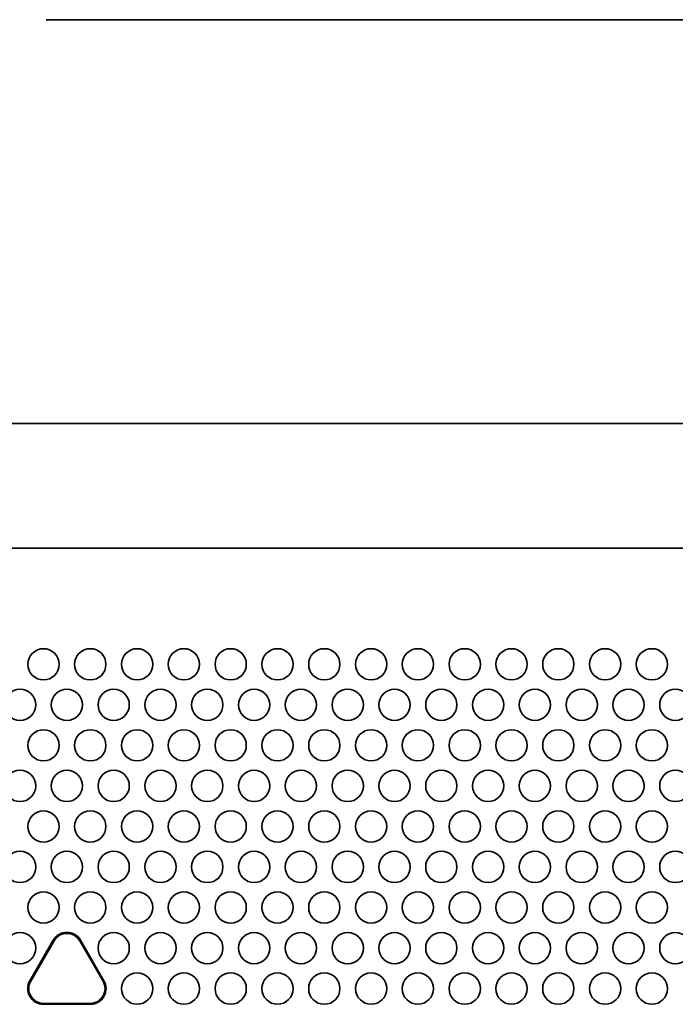
# Model space of a CAD drawing. Units: inches. Extents: x 137 to 1749, y -984 to -107.
# Drawn here: x 519 to 586, y -290 to -190 of the extents above; entities that cross this region are included whole.
import ezdxf

# ---------------------------------------------------------------- set-up
doc = ezdxf.new("R2010")
doc.units = ezdxf.units.IN
doc.header["$MEASUREMENT"] = 0
doc.layers.add('Layer 1', color=7, linetype='Continuous')

# ---------------------------------------------------------------- blocks, each defined once
blk = doc.blocks.new('block 3')
at = {"layer": 'Layer 1', "color": 7, "lineweight": 35, "true_color": 0xffffff}
for points in [[(520.45, -287.74), (522.83, -283.62)], [(522.92, -283.67), (520.54, -287.79)], [(527.9, -287.79), (525.52, -283.67)], [(525.61, -283.62), (527.99, -287.74)], [(521.84, -290.04), (526.6, -290.04)], [(526.6, -290.14), (521.84, -290.14)]]:
    blk.add_lwpolyline(points, dxfattribs=at)
for points in [[(520.25, -255.56), (520.25, -256.44), (520.96, -257.15), (521.84, -257.15), (522.72, -257.15), (523.43, -256.44), (523.43, -255.56), (523.43, -254.68), (522.72, -253.97), (521.84, -253.97), (520.96, -253.97), (520.25, -254.68), (520.25, -255.56)], [(525.01, -255.56), (525.01, -256.44), (525.72, -257.15), (526.6, -257.15), (527.48, -257.15), (528.19, -256.44), (528.19, -255.56), (528.19, -254.68), (527.48, -253.97), (526.6, -253.97), (525.72, -253.97), (525.01, -254.68), (525.01, -255.56)], [(529.77, -255.56), (529.77, -256.44), (530.48, -257.15), (531.36, -257.15), (532.24, -257.15), (532.95, -256.44), (532.95, -255.56), (532.95, -254.68), (532.24, -253.97), (531.36, -253.97), (530.48, -253.97), (529.77, -254.68), (529.77, -255.56)], [(534.53, -255.56), (534.53, -256.44), (535.24, -257.15), (536.12, -257.15), (537, -257.15), (537.71, -256.44), (537.71, -255.56), (537.71, -254.68), (537, -253.97), (536.12, -253.97), (535.24, -253.97), (534.53, -254.68), (534.53, -255.56)], [(539.29, -255.56), (539.29, -256.44), (540, -257.15), (540.88, -257.15), (541.76, -257.15), (542.47, -256.44), (542.47, -255.56), (542.47, -254.68), (541.76, -253.97), (540.88, -253.97), (540, -253.97), (539.29, -254.68), (539.29, -255.56)], [(544.05, -255.56), (544.05, -256.44), (544.76, -257.15), (545.64, -257.15), (546.52, -257.15), (547.23, -256.44), (547.23, -255.56), (547.23, -254.68), (546.52, -253.97), (545.64, -253.97), (544.76, -253.97), (544.05, -254.68), (544.05, -255.56)], [(548.81, -255.56), (548.81, -256.44), (549.52, -257.15), (550.4, -257.15), (551.28, -257.15), (551.99, -256.44), (551.99, -255.56), (551.99, -254.68), (551.28, -253.97), (550.4, -253.97), (549.52, -253.97), (548.81, -254.68), (548.81, -255.56)], [(553.57, -255.56), (553.57, -256.44), (554.28, -257.15), (555.16, -257.15), (556.04, -257.15), (556.75, -256.44), (556.75, -255.56), (556.75, -254.68), (556.04, -253.97), (555.16, -253.97), (554.28, -253.97), (553.57, -254.68), (553.57, -255.56)], [(558.33, -255.56), (558.33, -256.44), (559.04, -257.15), (559.92, -257.15), (560.8, -257.15), (561.51, -256.44), (561.51, -255.56), (561.51, -254.68), (560.8, -253.97), (559.92, -253.97), (559.04, -253.97), (558.33, -254.68), (558.33, -255.56)], [(563.09, -255.56), (563.09, -256.44), (563.8, -257.15), (564.68, -257.15), (565.56, -257.15), (566.27, -256.44), (566.27, -255.56), (566.27, -254.68), (565.56, -253.97), (564.68, -253.97), (563.8, -253.97), (563.09, -254.68), (563.09, -255.56)], [(567.85, -255.56), (567.85, -256.44), (568.56, -257.15), (569.44, -257.15), (570.32, -257.15), (571.03, -256.44), (571.03, -255.56), (571.03, -254.68), (570.32, -253.97), (569.44, -253.97), (568.56, -253.97), (567.85, -254.68), (567.85, -255.56)], [(572.61, -255.56), (572.61, -256.44), (573.32, -257.15), (574.2, -257.15), (575.08, -257.15), (575.79, -256.44), (575.79, -255.56), (575.79, -254.68), (575.08, -253.97), (574.2, -253.97), (573.32, -253.97), (572.61, -254.68), (572.61, -255.56)], [(577.37, -255.56), (577.37, -256.44), (578.08, -257.15), (578.96, -257.15), (579.84, -257.15), (580.55, -256.44), (580.55, -255.56), (580.55, -254.68), (579.84, -253.97), (578.96, -253.97), (578.08, -253.97), (577.37, -254.68), (577.37, -255.56)], [(582.13, -255.56), (582.13, -256.44), (582.84, -257.15), (583.72, -257.15), (584.6, -257.15), (585.31, -256.44), (585.31, -255.56), (585.31, -254.68), (584.6, -253.97), (583.72, -253.97), (582.84, -253.97), (582.13, -254.68), (582.13, -255.56)], [(517.87, -259.68), (517.87, -260.56), (518.58, -261.27), (519.46, -261.27), (520.34, -261.27), (521.05, -260.56), (521.05, -259.68), (521.05, -258.8), (520.34, -258.09), (519.46, -258.09), (518.58, -258.09), (517.87, -258.8), (517.87, -259.68)], [(522.63, -259.68), (522.63, -260.56), (523.34, -261.27), (524.22, -261.27), (525.1, -261.27), (525.81, -260.56), (525.81, -259.68), (525.81, -258.8), (525.1, -258.09), (524.22, -258.09), (523.34, -258.09), (522.63, -258.8), (522.63, -259.68)], [(527.39, -259.68), (527.39, -260.56), (528.1, -261.27), (528.98, -261.27), (529.86, -261.27), (530.57, -260.56), (530.57, -259.68), (530.57, -258.8), (529.86, -258.09), (528.98, -258.09), (528.1, -258.09), (527.39, -258.8), (527.39, -259.68)], [(532.15, -259.68), (532.15, -260.56), (532.86, -261.27), (533.74, -261.27), (534.62, -261.27), (535.33, -260.56), (535.33, -259.68), (535.33, -258.8), (534.62, -258.09), (533.74, -258.09), (532.86, -258.09), (532.15, -258.8), (532.15, -259.68)], [(536.91, -259.68), (536.91, -260.56), (537.62, -261.27), (538.5, -261.27), (539.38, -261.27), (540.09, -260.56), (540.09, -259.68), (540.09, -258.8), (539.38, -258.09), (538.5, -258.09), (537.62, -258.09), (536.91, -258.8), (536.91, -259.68)], [(541.67, -259.68), (541.67, -260.56), (542.38, -261.27), (543.26, -261.27), (544.14, -261.27), (544.85, -260.56), (544.85, -259.68), (544.85, -258.8), (544.14, -258.09), (543.26, -258.09), (542.38, -258.09), (541.67, -258.8), (541.67, -259.68)], [(546.43, -259.68), (546.43, -260.56), (547.14, -261.27), (548.02, -261.27), (548.9, -261.27), (549.61, -260.56), (549.61, -259.68), (549.61, -258.8), (548.9, -258.09), (548.02, -258.09), (547.14, -258.09), (546.43, -258.8), (546.43, -259.68)], [(551.19, -259.68), (551.19, -260.56), (551.9, -261.27), (552.78, -261.27), (553.66, -261.27), (554.37, -260.56), (554.37, -259.68), (554.37, -258.8), (553.66, -258.09), (552.78, -258.09), (551.9, -258.09), (551.19, -258.8), (551.19, -259.68)], [(555.95, -259.68), (555.95, -260.56), (556.66, -261.27), (557.54, -261.27), (558.42, -261.27), (559.13, -260.56), (559.13, -259.68), (559.13, -258.8), (558.42, -258.09), (557.54, -258.09), (556.66, -258.09), (555.95, -258.8), (555.95, -259.68)], [(560.71, -259.68), (560.71, -260.56), (561.42, -261.27), (562.3, -261.27), (563.18, -261.27), (563.89, -260.56), (563.89, -259.68), (563.89, -258.8), (563.18, -258.09), (562.3, -258.09), (561.42, -258.09), (560.71, -258.8), (560.71, -259.68)], [(565.47, -259.68), (565.47, -260.56), (566.18, -261.27), (567.06, -261.27), (567.94, -261.27), (568.65, -260.56), (568.65, -259.68), (568.65, -258.8), (567.94, -258.09), (567.06, -258.09), (566.18, -258.09), (565.47, -258.8), (565.47, -259.68)], [(570.23, -259.68), (570.23, -260.56), (570.94, -261.27), (571.82, -261.27), (572.7, -261.27), (573.41, -260.56), (573.41, -259.68), (573.41, -258.8), (572.7, -258.09), (571.82, -258.09), (570.94, -258.09), (570.23, -258.8), (570.23, -259.68)], [(574.99, -259.68), (574.99, -260.56), (575.7, -261.27), (576.58, -261.27), (577.46, -261.27), (578.17, -260.56), (578.17, -259.68), (578.17, -258.8), (577.46, -258.09), (576.58, -258.09), (575.7, -258.09), (574.99, -258.8), (574.99, -259.68)], [(579.75, -259.68), (579.75, -260.56), (580.46, -261.27), (581.34, -261.27), (582.22, -261.27), (582.93, -260.56), (582.93, -259.68), (582.93, -258.8), (582.22, -258.09), (581.34, -258.09), (580.46, -258.09), (579.75, -258.8), (579.75, -259.68)], [(584.51, -259.68), (584.51, -260.56), (585.22, -261.27), (586.1, -261.27), (586.98, -261.27), (587.69, -260.56), (587.69, -259.68), (587.69, -258.8), (586.98, -258.09), (586.1, -258.09), (585.22, -258.09), (584.51, -258.8), (584.51, -259.68)], [(520.25, -263.8), (520.25, -264.68), (520.96, -265.39), (521.84, -265.39), (522.72, -265.39), (523.43, -264.68), (523.43, -263.8), (523.43, -262.93), (522.72, -262.21), (521.84, -262.21), (520.96, -262.21), (520.25, -262.93), (520.25, -263.8)], [(525.01, -263.8), (525.01, -264.68), (525.72, -265.39), (526.6, -265.39), (527.48, -265.39), (528.19, -264.68), (528.19, -263.8), (528.19, -262.93), (527.48, -262.21), (526.6, -262.21), (525.72, -262.21), (525.01, -262.93), (525.01, -263.8)], [(529.77, -263.8), (529.77, -264.68), (530.48, -265.39), (531.36, -265.39), (532.24, -265.39), (532.95, -264.68), (532.95, -263.8), (532.95, -262.93), (532.24, -262.21), (531.36, -262.21), (530.48, -262.21), (529.77, -262.93), (529.77, -263.8)], [(534.53, -263.8), (534.53, -264.68), (535.24, -265.39), (536.12, -265.39), (537, -265.39), (537.71, -264.68), (537.71, -263.8), (537.71, -262.93), (537, -262.21), (536.12, -262.21), (535.24, -262.21), (534.53, -262.93), (534.53, -263.8)], [(539.29, -263.8), (539.29, -264.68), (540, -265.39), (540.88, -265.39), (541.76, -265.39), (542.47, -264.68), (542.47, -263.8), (542.47, -262.93), (541.76, -262.21), (540.88, -262.21), (540, -262.21), (539.29, -262.93), (539.29, -263.8)], [(544.05, -263.8), (544.05, -264.68), (544.76, -265.39), (545.64, -265.39), (546.52, -265.39), (547.23, -264.68), (547.23, -263.8), (547.23, -262.93), (546.52, -262.21), (545.64, -262.21), (544.76, -262.21), (544.05, -262.93), (544.05, -263.8)], [(548.81, -263.8), (548.81, -264.68), (549.52, -265.39), (550.4, -265.39), (551.28, -265.39), (551.99, -264.68), (551.99, -263.8), (551.99, -262.93), (551.28, -262.21), (550.4, -262.21), (549.52, -262.21), (548.81, -262.93), (548.81, -263.8)], [(553.57, -263.8), (553.57, -264.68), (554.28, -265.39), (555.16, -265.39), (556.04, -265.39), (556.75, -264.68), (556.75, -263.8), (556.75, -262.93), (556.04, -262.21), (555.16, -262.21), (554.28, -262.21), (553.57, -262.93), (553.57, -263.8)], [(558.33, -263.8), (558.33, -264.68), (559.04, -265.39), (559.92, -265.39), (560.8, -265.39), (561.51, -264.68), (561.51, -263.8), (561.51, -262.93), (560.8, -262.21), (559.92, -262.21), (559.04, -262.21), (558.33, -262.93), (558.33, -263.8)], [(563.09, -263.8), (563.09, -264.68), (563.8, -265.39), (564.68, -265.39), (565.56, -265.39), (566.27, -264.68), (566.27, -263.8), (566.27, -262.93), (565.56, -262.21), (564.68, -262.21), (563.8, -262.21), (563.09, -262.93), (563.09, -263.8)], [(567.85, -263.8), (567.85, -264.68), (568.56, -265.39), (569.44, -265.39), (570.32, -265.39), (571.03, -264.68), (571.03, -263.8), (571.03, -262.93), (570.32, -262.21), (569.44, -262.21), (568.56, -262.21), (567.85, -262.93), (567.85, -263.8)], [(572.61, -263.8), (572.61, -264.68), (573.32, -265.39), (574.2, -265.39), (575.08, -265.39), (575.79, -264.68), (575.79, -263.8), (575.79, -262.93), (575.08, -262.21), (574.2, -262.21), (573.32, -262.21), (572.61, -262.93), (572.61, -263.8)], [(577.37, -263.8), (577.37, -264.68), (578.08, -265.39), (578.96, -265.39), (579.84, -265.39), (580.55, -264.68), (580.55, -263.8), (580.55, -262.93), (579.84, -262.21), (578.96, -262.21), (578.08, -262.21), (577.37, -262.93), (577.37, -263.8)], [(582.13, -263.8), (582.13, -264.68), (582.84, -265.39), (583.72, -265.39), (584.6, -265.39), (585.31, -264.68), (585.31, -263.8), (585.31, -262.93), (584.6, -262.21), (583.72, -262.21), (582.84, -262.21), (582.13, -262.93), (582.13, -263.8)], [(517.87, -267.93), (517.87, -268.8), (518.58, -269.52), (519.46, -269.52), (520.34, -269.52), (521.05, -268.8), (521.05, -267.93), (521.05, -267.05), (520.34, -266.34), (519.46, -266.34), (518.58, -266.34), (517.87, -267.05), (517.87, -267.93)], [(522.63, -267.93), (522.63, -268.8), (523.34, -269.52), (524.22, -269.52), (525.1, -269.52), (525.81, -268.8), (525.81, -267.93), (525.81, -267.05), (525.1, -266.34), (524.22, -266.34), (523.34, -266.34), (522.63, -267.05), (522.63, -267.93)], [(527.39, -267.93), (527.39, -268.8), (528.1, -269.52), (528.98, -269.52), (529.86, -269.52), (530.57, -268.8), (530.57, -267.93), (530.57, -267.05), (529.86, -266.34), (528.98, -266.34), (528.1, -266.34), (527.39, -267.05), (527.39, -267.93)], [(532.15, -267.93), (532.15, -268.8), (532.86, -269.52), (533.74, -269.52), (534.62, -269.52), (535.33, -268.8), (535.33, -267.93), (535.33, -267.05), (534.62, -266.34), (533.74, -266.34), (532.86, -266.34), (532.15, -267.05), (532.15, -267.93)], [(536.91, -267.93), (536.91, -268.8), (537.62, -269.52), (538.5, -269.52), (539.38, -269.52), (540.09, -268.8), (540.09, -267.93), (540.09, -267.05), (539.38, -266.34), (538.5, -266.34), (537.62, -266.34), (536.91, -267.05), (536.91, -267.93)], [(541.67, -267.93), (541.67, -268.8), (542.38, -269.52), (543.26, -269.52), (544.14, -269.52), (544.85, -268.8), (544.85, -267.93), (544.85, -267.05), (544.14, -266.34), (543.26, -266.34), (542.38, -266.34), (541.67, -267.05), (541.67, -267.93)], [(546.43, -267.93), (546.43, -268.8), (547.14, -269.52), (548.02, -269.52), (548.9, -269.52), (549.61, -268.8), (549.61, -267.93), (549.61, -267.05), (548.9, -266.34), (548.02, -266.34), (547.14, -266.34), (546.43, -267.05), (546.43, -267.93)], [(551.19, -267.93), (551.19, -268.8), (551.9, -269.52), (552.78, -269.52), (553.66, -269.52), (554.37, -268.8), (554.37, -267.93), (554.37, -267.05), (553.66, -266.34), (552.78, -266.34), (551.9, -266.34), (551.19, -267.05), (551.19, -267.93)], [(555.95, -267.93), (555.95, -268.8), (556.66, -269.52), (557.54, -269.52), (558.42, -269.52), (559.13, -268.8), (559.13, -267.93), (559.13, -267.05), (558.42, -266.34), (557.54, -266.34), (556.66, -266.34), (555.95, -267.05), (555.95, -267.93)], [(560.71, -267.93), (560.71, -268.8), (561.42, -269.52), (562.3, -269.52), (563.18, -269.52), (563.89, -268.8), (563.89, -267.93), (563.89, -267.05), (563.18, -266.34), (562.3, -266.34), (561.42, -266.34), (560.71, -267.05), (560.71, -267.93)], [(565.47, -267.93), (565.47, -268.8), (566.18, -269.52), (567.06, -269.52), (567.94, -269.52), (568.65, -268.8), (568.65, -267.93), (568.65, -267.05), (567.94, -266.34), (567.06, -266.34), (566.18, -266.34), (565.47, -267.05), (565.47, -267.93)], [(570.23, -267.93), (570.23, -268.8), (570.94, -269.52), (571.82, -269.52), (572.7, -269.52), (573.41, -268.8), (573.41, -267.93), (573.41, -267.05), (572.7, -266.34), (571.82, -266.34), (570.94, -266.34), (570.23, -267.05), (570.23, -267.93)], [(574.99, -267.93), (574.99, -268.8), (575.7, -269.52), (576.58, -269.52), (577.46, -269.52), (578.17, -268.8), (578.17, -267.93), (578.17, -267.05), (577.46, -266.34), (576.58, -266.34), (575.7, -266.34), (574.99, -267.05), (574.99, -267.93)], [(579.75, -267.93), (579.75, -268.8), (580.46, -269.52), (581.34, -269.52), (582.22, -269.52), (582.93, -268.8), (582.93, -267.93), (582.93, -267.05), (582.22, -266.34), (581.34, -266.34), (580.46, -266.34), (579.75, -267.05), (579.75, -267.93)], [(584.51, -267.93), (584.51, -268.8), (585.22, -269.52), (586.1, -269.52), (586.98, -269.52), (587.69, -268.8), (587.69, -267.93), (587.69, -267.05), (586.98, -266.34), (586.1, -266.34), (585.22, -266.34), (584.51, -267.05), (584.51, -267.93)], [(520.25, -272.05), (520.25, -272.93), (520.96, -273.64), (521.84, -273.64), (522.72, -273.64), (523.43, -272.93), (523.43, -272.05), (523.43, -271.17), (522.72, -270.46), (521.84, -270.46), (520.96, -270.46), (520.25, -271.17), (520.25, -272.05)], [(525.01, -272.05), (525.01, -272.93), (525.72, -273.64), (526.6, -273.64), (527.48, -273.64), (528.19, -272.93), (528.19, -272.05), (528.19, -271.17), (527.48, -270.46), (526.6, -270.46), (525.72, -270.46), (525.01, -271.17), (525.01, -272.05)], [(529.77, -272.05), (529.77, -272.93), (530.48, -273.64), (531.36, -273.64), (532.24, -273.64), (532.95, -272.93), (532.95, -272.05), (532.95, -271.17), (532.24, -270.46), (531.36, -270.46), (530.48, -270.46), (529.77, -271.17), (529.77, -272.05)], [(534.53, -272.05), (534.53, -272.93), (535.24, -273.64), (536.12, -273.64), (537, -273.64), (537.71, -272.93), (537.71, -272.05), (537.71, -271.17), (537, -270.46), (536.12, -270.46), (535.24, -270.46), (534.53, -271.17), (534.53, -272.05)], [(539.29, -272.05), (539.29, -272.93), (540, -273.64), (540.88, -273.64), (541.76, -273.64), (542.47, -272.93), (542.47, -272.05), (542.47, -271.17), (541.76, -270.46), (540.88, -270.46), (540, -270.46), (539.29, -271.17), (539.29, -272.05)], [(544.05, -272.05), (544.05, -272.93), (544.76, -273.64), (545.64, -273.64), (546.52, -273.64), (547.23, -272.93), (547.23, -272.05), (547.23, -271.17), (546.52, -270.46), (545.64, -270.46), (544.76, -270.46), (544.05, -271.17), (544.05, -272.05)], [(548.81, -272.05), (548.81, -272.93), (549.52, -273.64), (550.4, -273.64), (551.28, -273.64), (551.99, -272.93), (551.99, -272.05), (551.99, -271.17), (551.28, -270.46), (550.4, -270.46), (549.52, -270.46), (548.81, -271.17), (548.81, -272.05)], [(553.57, -272.05), (553.57, -272.93), (554.28, -273.64), (555.16, -273.64), (556.04, -273.64), (556.75, -272.93), (556.75, -272.05), (556.75, -271.17), (556.04, -270.46), (555.16, -270.46), (554.28, -270.46), (553.57, -271.17), (553.57, -272.05)], [(558.33, -272.05), (558.33, -272.93), (559.04, -273.64), (559.92, -273.64), (560.8, -273.64), (561.51, -272.93), (561.51, -272.05), (561.51, -271.17), (560.8, -270.46), (559.92, -270.46), (559.04, -270.46), (558.33, -271.17), (558.33, -272.05)], [(563.09, -272.05), (563.09, -272.93), (563.8, -273.64), (564.68, -273.64), (565.56, -273.64), (566.27, -272.93), (566.27, -272.05), (566.27, -271.17), (565.56, -270.46), (564.68, -270.46), (563.8, -270.46), (563.09, -271.17), (563.09, -272.05)], [(567.85, -272.05), (567.85, -272.93), (568.56, -273.64), (569.44, -273.64), (570.32, -273.64), (571.03, -272.93), (571.03, -272.05), (571.03, -271.17), (570.32, -270.46), (569.44, -270.46), (568.56, -270.46), (567.85, -271.17), (567.85, -272.05)], [(572.61, -272.05), (572.61, -272.93), (573.32, -273.64), (574.2, -273.64), (575.08, -273.64), (575.79, -272.93), (575.79, -272.05), (575.79, -271.17), (575.08, -270.46), (574.2, -270.46), (573.32, -270.46), (572.61, -271.17), (572.61, -272.05)], [(577.37, -272.05), (577.37, -272.93), (578.08, -273.64), (578.96, -273.64), (579.84, -273.64), (580.55, -272.93), (580.55, -272.05), (580.55, -271.17), (579.84, -270.46), (578.96, -270.46), (578.08, -270.46), (577.37, -271.17), (577.37, -272.05)], [(582.13, -272.05), (582.13, -272.93), (582.84, -273.64), (583.72, -273.64), (584.6, -273.64), (585.31, -272.93), (585.31, -272.05), (585.31, -271.17), (584.6, -270.46), (583.72, -270.46), (582.84, -270.46), (582.13, -271.17), (582.13, -272.05)], [(517.87, -276.17), (517.87, -277.05), (518.58, -277.76), (519.46, -277.76), (520.34, -277.76), (521.05, -277.05), (521.05, -276.17), (521.05, -275.29), (520.34, -274.58), (519.46, -274.58), (518.58, -274.58), (517.87, -275.29), (517.87, -276.17)], [(522.63, -276.17), (522.63, -277.05), (523.34, -277.76), (524.22, -277.76), (525.1, -277.76), (525.81, -277.05), (525.81, -276.17), (525.81, -275.29), (525.1, -274.58), (524.22, -274.58), (523.34, -274.58), (522.63, -275.29), (522.63, -276.17)], [(527.39, -276.17), (527.39, -277.05), (528.1, -277.76), (528.98, -277.76), (529.86, -277.76), (530.57, -277.05), (530.57, -276.17), (530.57, -275.29), (529.86, -274.58), (528.98, -274.58), (528.1, -274.58), (527.39, -275.29), (527.39, -276.17)], [(532.15, -276.17), (532.15, -277.05), (532.86, -277.76), (533.74, -277.76), (534.62, -277.76), (535.33, -277.05), (535.33, -276.17), (535.33, -275.29), (534.62, -274.58), (533.74, -274.58), (532.86, -274.58), (532.15, -275.29), (532.15, -276.17)], [(536.91, -276.17), (536.91, -277.05), (537.62, -277.76), (538.5, -277.76), (539.38, -277.76), (540.09, -277.05), (540.09, -276.17), (540.09, -275.29), (539.38, -274.58), (538.5, -274.58), (537.62, -274.58), (536.91, -275.29), (536.91, -276.17)], [(541.67, -276.17), (541.67, -277.05), (542.38, -277.76), (543.26, -277.76), (544.14, -277.76), (544.85, -277.05), (544.85, -276.17), (544.85, -275.29), (544.14, -274.58), (543.26, -274.58), (542.38, -274.58), (541.67, -275.29), (541.67, -276.17)], [(546.43, -276.17), (546.43, -277.05), (547.14, -277.76), (548.02, -277.76), (548.9, -277.76), (549.61, -277.05), (549.61, -276.17), (549.61, -275.29), (548.9, -274.58), (548.02, -274.58), (547.14, -274.58), (546.43, -275.29), (546.43, -276.17)], [(551.19, -276.17), (551.19, -277.05), (551.9, -277.76), (552.78, -277.76), (553.66, -277.76), (554.37, -277.05), (554.37, -276.17), (554.37, -275.29), (553.66, -274.58), (552.78, -274.58), (551.9, -274.58), (551.19, -275.29), (551.19, -276.17)], [(555.95, -276.17), (555.95, -277.05), (556.66, -277.76), (557.54, -277.76), (558.42, -277.76), (559.13, -277.05), (559.13, -276.17), (559.13, -275.29), (558.42, -274.58), (557.54, -274.58), (556.66, -274.58), (555.95, -275.29), (555.95, -276.17)], [(560.71, -276.17), (560.71, -277.05), (561.42, -277.76), (562.3, -277.76), (563.18, -277.76), (563.89, -277.05), (563.89, -276.17), (563.89, -275.29), (563.18, -274.58), (562.3, -274.58), (561.42, -274.58), (560.71, -275.29), (560.71, -276.17)], [(565.47, -276.17), (565.47, -277.05), (566.18, -277.76), (567.06, -277.76), (567.94, -277.76), (568.65, -277.05), (568.65, -276.17), (568.65, -275.29), (567.94, -274.58), (567.06, -274.58), (566.18, -274.58), (565.47, -275.29), (565.47, -276.17)], [(570.23, -276.17), (570.23, -277.05), (570.94, -277.76), (571.82, -277.76), (572.7, -277.76), (573.41, -277.05), (573.41, -276.17), (573.41, -275.29), (572.7, -274.58), (571.82, -274.58), (570.94, -274.58), (570.23, -275.29), (570.23, -276.17)], [(574.99, -276.17), (574.99, -277.05), (575.7, -277.76), (576.58, -277.76), (577.46, -277.76), (578.17, -277.05), (578.17, -276.17), (578.17, -275.29), (577.46, -274.58), (576.58, -274.58), (575.7, -274.58), (574.99, -275.29), (574.99, -276.17)], [(579.75, -276.17), (579.75, -277.05), (580.46, -277.76), (581.34, -277.76), (582.22, -277.76), (582.93, -277.05), (582.93, -276.17), (582.93, -275.29), (582.22, -274.58), (581.34, -274.58), (580.46, -274.58), (579.75, -275.29), (579.75, -276.17)], [(584.51, -276.17), (584.51, -277.05), (585.22, -277.76), (586.1, -277.76), (586.98, -277.76), (587.69, -277.05), (587.69, -276.17), (587.69, -275.29), (586.98, -274.58), (586.1, -274.58), (585.22, -274.58), (584.51, -275.29), (584.51, -276.17)], [(520.25, -280.29), (520.25, -281.17), (520.96, -281.88), (521.84, -281.88), (522.72, -281.88), (523.43, -281.17), (523.43, -280.29), (523.43, -279.41), (522.72, -278.7), (521.84, -278.7), (520.96, -278.7), (520.25, -279.41), (520.25, -280.29)], [(525.01, -280.29), (525.01, -281.17), (525.72, -281.88), (526.6, -281.88), (527.48, -281.88), (528.19, -281.17), (528.19, -280.29), (528.19, -279.41), (527.48, -278.7), (526.6, -278.7), (525.72, -278.7), (525.01, -279.41), (525.01, -280.29)], [(529.77, -280.29), (529.77, -281.17), (530.48, -281.88), (531.36, -281.88), (532.24, -281.88), (532.95, -281.17), (532.95, -280.29), (532.95, -279.41), (532.24, -278.7), (531.36, -278.7), (530.48, -278.7), (529.77, -279.41), (529.77, -280.29)], [(534.53, -280.29), (534.53, -281.17), (535.24, -281.88), (536.12, -281.88), (537, -281.88), (537.71, -281.17), (537.71, -280.29), (537.71, -279.41), (537, -278.7), (536.12, -278.7), (535.24, -278.7), (534.53, -279.41), (534.53, -280.29)], [(539.29, -280.29), (539.29, -281.17), (540, -281.88), (540.88, -281.88), (541.76, -281.88), (542.47, -281.17), (542.47, -280.29), (542.47, -279.41), (541.76, -278.7), (540.88, -278.7), (540, -278.7), (539.29, -279.41), (539.29, -280.29)], [(544.05, -280.29), (544.05, -281.17), (544.76, -281.88), (545.64, -281.88), (546.52, -281.88), (547.23, -281.17), (547.23, -280.29), (547.23, -279.41), (546.52, -278.7), (545.64, -278.7), (544.76, -278.7), (544.05, -279.41), (544.05, -280.29)], [(548.81, -280.29), (548.81, -281.17), (549.52, -281.88), (550.4, -281.88), (551.28, -281.88), (551.99, -281.17), (551.99, -280.29), (551.99, -279.41), (551.28, -278.7), (550.4, -278.7), (549.52, -278.7), (548.81, -279.41), (548.81, -280.29)], [(553.57, -280.29), (553.57, -281.17), (554.28, -281.88), (555.16, -281.88), (556.04, -281.88), (556.75, -281.17), (556.75, -280.29), (556.75, -279.41), (556.04, -278.7), (555.16, -278.7), (554.28, -278.7), (553.57, -279.41), (553.57, -280.29)], [(558.33, -280.29), (558.33, -281.17), (559.04, -281.88), (559.92, -281.88), (560.8, -281.88), (561.51, -281.17), (561.51, -280.29), (561.51, -279.41), (560.8, -278.7), (559.92, -278.7), (559.04, -278.7), (558.33, -279.41), (558.33, -280.29)], [(563.09, -280.29), (563.09, -281.17), (563.8, -281.88), (564.68, -281.88), (565.56, -281.88), (566.27, -281.17), (566.27, -280.29), (566.27, -279.41), (565.56, -278.7), (564.68, -278.7), (563.8, -278.7), (563.09, -279.41), (563.09, -280.29)], [(567.85, -280.29), (567.85, -281.17), (568.56, -281.88), (569.44, -281.88), (570.32, -281.88), (571.03, -281.17), (571.03, -280.29), (571.03, -279.41), (570.32, -278.7), (569.44, -278.7), (568.56, -278.7), (567.85, -279.41), (567.85, -280.29)], [(572.61, -280.29), (572.61, -281.17), (573.32, -281.88), (574.2, -281.88), (575.08, -281.88), (575.79, -281.17), (575.79, -280.29), (575.79, -279.41), (575.08, -278.7), (574.2, -278.7), (573.32, -278.7), (572.61, -279.41), (572.61, -280.29)], [(577.37, -280.29), (577.37, -281.17), (578.08, -281.88), (578.96, -281.88), (579.84, -281.88), (580.55, -281.17), (580.55, -280.29), (580.55, -279.41), (579.84, -278.7), (578.96, -278.7), (578.08, -278.7), (577.37, -279.41), (577.37, -280.29)], [(582.13, -280.29), (582.13, -281.17), (582.84, -281.88), (583.72, -281.88), (584.6, -281.88), (585.31, -281.17), (585.31, -280.29), (585.31, -279.41), (584.6, -278.7), (583.72, -278.7), (582.84, -278.7), (582.13, -279.41), (582.13, -280.29)], [(517.87, -284.42), (517.87, -285.29), (518.58, -286.01), (519.46, -286.01), (520.34, -286.01), (521.05, -285.29), (521.05, -284.42), (521.05, -283.54), (520.34, -282.83), (519.46, -282.83), (518.58, -282.83), (517.87, -283.54), (517.87, -284.42)], [(527.39, -284.42), (527.39, -285.29), (528.1, -286.01), (528.98, -286.01), (529.86, -286.01), (530.57, -285.29), (530.57, -284.42), (530.57, -283.54), (529.86, -282.83), (528.98, -282.83), (528.1, -282.83), (527.39, -283.54), (527.39, -284.42)], [(532.15, -284.42), (532.15, -285.29), (532.86, -286.01), (533.74, -286.01), (534.62, -286.01), (535.33, -285.29), (535.33, -284.42), (535.33, -283.54), (534.62, -282.83), (533.74, -282.83), (532.86, -282.83), (532.15, -283.54), (532.15, -284.42)], [(536.91, -284.42), (536.91, -285.29), (537.62, -286.01), (538.5, -286.01), (539.38, -286.01), (540.09, -285.29), (540.09, -284.42), (540.09, -283.54), (539.38, -282.83), (538.5, -282.83), (537.62, -282.83), (536.91, -283.54), (536.91, -284.42)], [(541.67, -284.42), (541.67, -285.29), (542.38, -286.01), (543.26, -286.01), (544.14, -286.01), (544.85, -285.29), (544.85, -284.42), (544.85, -283.54), (544.14, -282.83), (543.26, -282.83), (542.38, -282.83), (541.67, -283.54), (541.67, -284.42)], [(546.43, -284.42), (546.43, -285.29), (547.14, -286.01), (548.02, -286.01), (548.9, -286.01), (549.61, -285.29), (549.61, -284.42), (549.61, -283.54), (548.9, -282.83), (548.02, -282.83), (547.14, -282.83), (546.43, -283.54), (546.43, -284.42)], [(551.19, -284.42), (551.19, -285.29), (551.9, -286.01), (552.78, -286.01), (553.66, -286.01), (554.37, -285.29), (554.37, -284.42), (554.37, -283.54), (553.66, -282.83), (552.78, -282.83), (551.9, -282.83), (551.19, -283.54), (551.19, -284.42)], [(555.95, -284.42), (555.95, -285.29), (556.66, -286.01), (557.54, -286.01), (558.42, -286.01), (559.13, -285.29), (559.13, -284.42), (559.13, -283.54), (558.42, -282.83), (557.54, -282.83), (556.66, -282.83), (555.95, -283.54), (555.95, -284.42)], [(560.71, -284.42), (560.71, -285.29), (561.42, -286.01), (562.3, -286.01), (563.18, -286.01), (563.89, -285.29), (563.89, -284.42), (563.89, -283.54), (563.18, -282.83), (562.3, -282.83), (561.42, -282.83), (560.71, -283.54), (560.71, -284.42)], [(565.47, -284.42), (565.47, -285.29), (566.18, -286.01), (567.06, -286.01), (567.94, -286.01), (568.65, -285.29), (568.65, -284.42), (568.65, -283.54), (567.94, -282.83), (567.06, -282.83), (566.18, -282.83), (565.47, -283.54), (565.47, -284.42)], [(570.23, -284.42), (570.23, -285.29), (570.94, -286.01), (571.82, -286.01), (572.7, -286.01), (573.41, -285.29), (573.41, -284.42), (573.41, -283.54), (572.7, -282.83), (571.82, -282.83), (570.94, -282.83), (570.23, -283.54), (570.23, -284.42)], [(574.99, -284.42), (574.99, -285.29), (575.7, -286.01), (576.58, -286.01), (577.46, -286.01), (578.17, -285.29), (578.17, -284.42), (578.17, -283.54), (577.46, -282.83), (576.58, -282.83), (575.7, -282.83), (574.99, -283.54), (574.99, -284.42)], [(579.75, -284.42), (579.75, -285.29), (580.46, -286.01), (581.34, -286.01), (582.22, -286.01), (582.93, -285.29), (582.93, -284.42), (582.93, -283.54), (582.22, -282.83), (581.34, -282.83), (580.46, -282.83), (579.75, -283.54), (579.75, -284.42)], [(584.51, -284.42), (584.51, -285.29), (585.22, -286.01), (586.1, -286.01), (586.98, -286.01), (587.69, -285.29), (587.69, -284.42), (587.69, -283.54), (586.98, -282.83), (586.1, -282.83), (585.22, -282.83), (584.51, -283.54), (584.51, -284.42)], [(529.77, -288.54), (529.77, -289.42), (530.48, -290.13), (531.36, -290.13), (532.24, -290.13), (532.95, -289.42), (532.95, -288.54), (532.95, -287.66), (532.24, -286.95), (531.36, -286.95), (530.48, -286.95), (529.77, -287.66), (529.77, -288.54)], [(534.53, -288.54), (534.53, -289.42), (535.24, -290.13), (536.12, -290.13), (537, -290.13), (537.71, -289.42), (537.71, -288.54), (537.71, -287.66), (537, -286.95), (536.12, -286.95), (535.24, -286.95), (534.53, -287.66), (534.53, -288.54)], [(539.29, -288.54), (539.29, -289.42), (540, -290.13), (540.88, -290.13), (541.76, -290.13), (542.47, -289.42), (542.47, -288.54), (542.47, -287.66), (541.76, -286.95), (540.88, -286.95), (540, -286.95), (539.29, -287.66), (539.29, -288.54)], [(544.05, -288.54), (544.05, -289.42), (544.76, -290.13), (545.64, -290.13), (546.52, -290.13), (547.23, -289.42), (547.23, -288.54), (547.23, -287.66), (546.52, -286.95), (545.64, -286.95), (544.76, -286.95), (544.05, -287.66), (544.05, -288.54)], [(548.81, -288.54), (548.81, -289.42), (549.52, -290.13), (550.4, -290.13), (551.28, -290.13), (551.99, -289.42), (551.99, -288.54), (551.99, -287.66), (551.28, -286.95), (550.4, -286.95), (549.52, -286.95), (548.81, -287.66), (548.81, -288.54)], [(553.57, -288.54), (553.57, -289.42), (554.28, -290.13), (555.16, -290.13), (556.04, -290.13), (556.75, -289.42), (556.75, -288.54), (556.75, -287.66), (556.04, -286.95), (555.16, -286.95), (554.28, -286.95), (553.57, -287.66), (553.57, -288.54)], [(558.33, -288.54), (558.33, -289.42), (559.04, -290.13), (559.92, -290.13), (560.8, -290.13), (561.51, -289.42), (561.51, -288.54), (561.51, -287.66), (560.8, -286.95), (559.92, -286.95), (559.04, -286.95), (558.33, -287.66), (558.33, -288.54)], [(563.09, -288.54), (563.09, -289.42), (563.8, -290.13), (564.68, -290.13), (565.56, -290.13), (566.27, -289.42), (566.27, -288.54), (566.27, -287.66), (565.56, -286.95), (564.68, -286.95), (563.8, -286.95), (563.09, -287.66), (563.09, -288.54)], [(567.85, -288.54), (567.85, -289.42), (568.56, -290.13), (569.44, -290.13), (570.32, -290.13), (571.03, -289.42), (571.03, -288.54), (571.03, -287.66), (570.32, -286.95), (569.44, -286.95), (568.56, -286.95), (567.85, -287.66), (567.85, -288.54)], [(572.61, -288.54), (572.61, -289.42), (573.32, -290.13), (574.2, -290.13), (575.08, -290.13), (575.79, -289.42), (575.79, -288.54), (575.79, -287.66), (575.08, -286.95), (574.2, -286.95), (573.32, -286.95), (572.61, -287.66), (572.61, -288.54)], [(577.37, -288.54), (577.37, -289.42), (578.08, -290.13), (578.96, -290.13), (579.84, -290.13), (580.55, -289.42), (580.55, -288.54), (580.55, -287.66), (579.84, -286.95), (578.96, -286.95), (578.08, -286.95), (577.37, -287.66), (577.37, -288.54)], [(582.13, -288.54), (582.13, -289.42), (582.84, -290.13), (583.72, -290.13), (584.6, -290.13), (585.31, -289.42), (585.31, -288.54), (585.31, -287.66), (584.6, -286.95), (583.72, -286.95), (582.84, -286.95), (582.13, -287.66), (582.13, -288.54)]]:
    blk.add_open_spline(points, degree=3, knots=[0, 0, 0, 0, 1, 1, 1, 2, 2, 2, 3, 3, 3, 4, 4, 4, 4], dxfattribs=at)
for points in [[(524.22, -282.82), (523.65, -282.82), (523.12, -283.12), (522.83, -283.62)], [(524.22, -282.92), (523.68, -282.92), (523.19, -283.2), (522.92, -283.67)], [(525.61, -283.62), (525.32, -283.12), (524.79, -282.82), (524.22, -282.82)], [(525.52, -283.67), (525.25, -283.2), (524.76, -282.92), (524.22, -282.92)], [(520.45, -287.74), (520.17, -288.23), (520.17, -288.84), (520.45, -289.34)], [(520.54, -287.79), (520.27, -288.25), (520.27, -288.82), (520.54, -289.29)], [(527.9, -287.79), (528.17, -288.25), (528.17, -288.82), (527.9, -289.29)], [(527.99, -287.74), (528.27, -288.23), (528.27, -288.84), (527.99, -289.34)], [(520.45, -289.34), (520.74, -289.83), (521.27, -290.14), (521.84, -290.14)], [(520.54, -289.29), (520.81, -289.75), (521.3, -290.04), (521.84, -290.04)], [(527.9, -289.29), (527.63, -289.75), (527.14, -290.04), (526.6, -290.04)], [(527.99, -289.34), (527.7, -289.83), (527.17, -290.14), (526.6, -290.14)]]:
    blk.add_open_spline(points, degree=3, dxfattribs=at)
blk = doc.blocks.new('block 2')
at = {"layer": 'Layer 1', "color": 7, "lineweight": 35, "true_color": 0xffffff}
for points in [[(196.05, -231.07), (809.55, -231.07)], [(208.55, -243.75), (797.05, -243.75)]]:
    blk.add_lwpolyline(points, dxfattribs=at)
at = {"layer": 'Layer 1'}
blk.add_blockref('block 3', (0, 0), dxfattribs=at)

msp = doc.modelspace()

# ---------------------------------------------------------------- linework, layer by layer
at = {"layer": 'Layer 1', "color": 7, "lineweight": 35, "true_color": 0xffffff}
msp.add_lwpolyline([(811.73, -190), (522.11, -190)], dxfattribs=at)

# ---------------------------------------------------------------- block references
at = {"layer": 'Layer 1'}
msp.add_blockref('block 2', (0, 0), dxfattribs=at)

doc.saveas('drawing.dxf')
